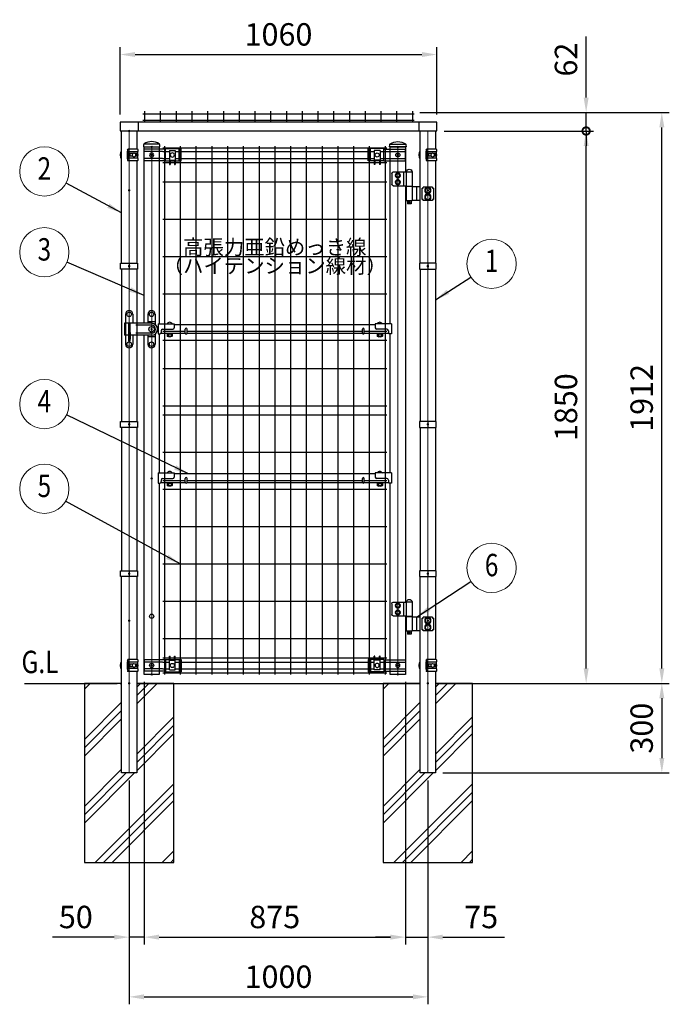
# Model space of a CAD drawing. Units: millimetres. Extents: x 664 to 9129, y 45 to 6274.
# Drawn here: x 1948 to 4123, y 322 to 3620 of the extents above; entities that cross this region are included whole.
import ezdxf
from ezdxf.enums import TextEntityAlignment as Align

# ---------------------------------------------------------------- set-up
doc = ezdxf.new("R2010")
doc.units = ezdxf.units.MM
doc.header["$LTSCALE"] = 250
doc.header["$PDMODE"] = 33
doc.header["$PDSIZE"] = 5
for name, color, linetype, lineweight in [('HATCH', 2, 'Continuous', 13), ('LOCK_MOJI', 6, 'Continuous', 25), ('MOJI', 6, 'Continuous', 25), ('SJC', 1, 'Continuous', 25), ('SJC2', 7, 'Continuous', 13), ('SUNPOU', 4, 'Continuous', 13)]:
    doc.layers.add(name, color=color, linetype=linetype, lineweight=lineweight)
doc.layers.add('ZU', color=252, linetype='Continuous', lineweight=9, plot=False)
doc.styles.add('EXT08', font='ROMANS', dxfattribs={"width": 0.8, "bigfont": 'EXTFONT'})
doc.dimstyles.new('SJC', dxfattribs={"dimscale": 25, "dimtxt": 3.5, "dimasz": 2.5, "dimexe": 1, "dimexo": 1, "dimgap": 1.5, "dimtad": 1, "dimdsep": 46, "dimtxsty": 'EXT08', "dimcen": 0.09, "dimazin": 2, "dimtfac": 1, "dimtmove": 0, "dimatfit": 3, "dimfxl": 1, "dimtolj": 1, "dimtzin": 0, "dimarcsym": 0})

# ---------------------------------------------------------------- blocks, each defined once
blk = doc.blocks.new('ｺｰﾅｰ金具MS（φ50.8用端末）_f')
at = {"color": 0}
for p, q in [((-7.1, 10.4), (-7.1, -10.4)), ((-5.9, 17.7), (-4.8, 19.7)), ((27.7, 19.7), (-4.8, 19.7)), ((27.7, 10.5), (-4.8, 10.5)), ((-4.8, 10.5), (-4.8, -10.5)), ((2.6, 4.5), (2.6, -4.5)), ((12.3, 4.5), (2.6, 4.5)), ((26.2, 4.5), (19.9, 4.5)), ((24, 4.5), (24, -4.5)), ((26.2, -4.5), (26.2, 4.5)), ((27.7, 10.5), (27.7, -10.5)), ((-5.9, -17.7), (-4.8, -19.7)), ((27.7, -10.5), (-4.8, -10.5)), ((27.7, -19.7), (-4.8, -19.7)), ((12.3, -4.5), (2.6, -4.5)), ((26.2, -4.5), (19.9, -4.5))]:
    blk.add_line(p, q, dxfattribs=at)
for centre, radius, start, end in [((-4.8, 10.4), 2.3, 118.8299, 180), ((-7.4, 15.1), 3.01, 298.8299, 61.6224), ((-7.5, 15.1), 5.31, 299.9909, 60.0091), ((25.1, 15.1), 5.3, 299.8324, 60.1676), ((-4.8, -10.4), 2.3, 180, 241.1701), ((-7.4, -15.1), 3.01, 298.3776, 61.1701), ((-7.5, -15.1), 5.31, 299.9909, 60.0091), ((25.1, -15.1), 5.3, 299.8324, 60.1676)]:
    blk.add_arc(centre, radius, start, end, dxfattribs=at)
blk.add_ellipse((16.1, 0), major_axis=(0, 7), ratio=0.707107, dxfattribs=at)
at = {"layer": 'SJC2'}
for start, end in [(147.8509, 212.1491), (339.0984, 20.9016)]:
    blk.add_arc((0, 0), 30, start, end, dxfattribs=at)
at = {"layer": 'ZU'}
blk.add_point((0, 0), dxfattribs=at)
blk = doc.blocks.new('中間金具MS（φ50.8用端末）_f')
at = {"color": 0}
blk.add_line((0, 10), (0, -10), dxfattribs=at)
blk.add_lwpolyline([(28.4, -10), (-28.4, -10), (-28.4, 10), (28.4, 10)], close=True, dxfattribs=at)
at = {"layer": 'ZU'}
blk.add_point((0, 0), dxfattribs=at)
blk = doc.blocks.new('錠金具2_f')
at = {"color": 0}
for p, q in [((-87.1, 50.5), (-87.1, 20)), ((-75.1, 62.5), (-75.1, 62.5)), ((-63.1, 50.5), (-63.1, 20)), ((-12, 50.5), (-12, 20)), ((12, 50.5), (12, 16)), ((0, 20), (-91, 20)), ((-91, 20), (-91, -20)), ((-87, 20), (-87, -20)), ((-77.1, 20), (-77.1, -40)), ((-73.1, 20), (-73.1, -40)), ((0, 13.5), (-53, 13.5)), ((12, 25), (-12, 25)), ((20, 0), (20, 0)), ((-77.1, -20), (-91, -20)), ((-87.1, -20), (-87.1, -50.5)), ((-73.1, -10), (-73, -10)), ((-73.1, -14), (-73, -14)), ((-71.6, -11.4), (-71.6, -33.6)), ((0, -20), (-71.6, -20)), ((-63.1, -20), (-63.1, -50.5)), ((0, -13.5), (-53, -13.5)), ((-12, -20), (-12, -50.5)), ((12, -25), (-12, -25)), ((12, -16), (12, -50.5)), ((-77.1, -40), (-73.1, -40)), ((-73.1, -35), (-73, -35))]:
    blk.add_line(p, q, dxfattribs=at)
for centre, radius in [((-75.1, 50), 7.5), ((0, 50), 7.5), ((0, 0), 9.24), ((-75.1, -50), 7.5), ((0, -50), 7.5)]:
    blk.add_circle(centre, radius, dxfattribs=at)
for centre, radius, start, end in [((-75.1, 50.5), 12, 90, 180), ((-75.1, 50.5), 12, 0, 90), ((0, 50.5), 12, 90, 180), ((0, 50.5), 12, 0, 90), ((0, 0), 20, 0, 90), ((0, 0), 13.5, 0, 90), ((0, 0), 20, 270, 0), ((0, 0), 13.5, 270, 0), ((-73, -11.4), 1.4, 0, 90), ((-73, -15.4), 1.4, 0, 90), ((-75.1, -50.5), 12, 180, 270), ((-75.1, -50.5), 12, 270, 0), ((-73, -33.6), 1.4, 270, 0), ((0, -50.5), 12, 180, 270), ((0, -50.5), 12, 270, 0)]:
    blk.add_arc(centre, radius, start, end, dxfattribs=at)
at = {"layer": 'ZU'}
blk.add_point((0, 0), dxfattribs=at)
blk = doc.blocks.new('門扉縦枠材_f')
at = {"color": 0}
for points in [[(-25.4, 1176.5), (-25.4, 1767), (25.4, 1767), (25.4, 1174.7)], [(25.4, 640.9), (25.4, 0), (-25.4, 0), (-25.4, 640.7), (-25.4, 1136.5)], [(25.4, 1140.7), (25.4, 1136.2), (25.4, 674.7)]]:
    blk.add_lwpolyline(points, dxfattribs=at)
at = {"layer": 'MOJI'}
blk.add_circle((0, 195), 7, dxfattribs=at)
at = {"layer": 'ZU'}
blk.add_line((0, 0), (0, 1767), dxfattribs=at)
blk.add_point((0, 0), dxfattribs=at)
blk = doc.blocks.new('支柱キャップ（φ50.8）_f')
at = {"color": 0}
blk.add_line((25.4, 9), (-25.4, 9), dxfattribs=at)
blk.add_lwpolyline([(-25.4, 10.2, 0.230379), (-27.2, 7.1), (-27.6, 0), (27.6, 0), (27.2, 7.1, 0.230379), (25.4, 10.2, 0.308523)], format="xyb", close=True, dxfattribs=at)
at = {"layer": 'ZU'}
blk.add_point((0, 0), dxfattribs=at)
blk = doc.blocks.new('ｺｰﾅｰ金具MS（φ50.8用端末門扉）_f')
at = {"color": 0}
for p, q in [((46.7, 19.4), (-25.4, 19.4)), ((-25.4, 19.4), (-25.4, -19.4)), ((36.8, 11.4), (-25.4, 11.4)), ((46.7, 19.5), (59.2, 19.5)), ((46.7, 19.5), (46.7, -21.5)), ((59.2, 31.5), (61.7, 31.5)), ((59.2, -15), (59.2, 31.5)), ((61.7, 17.5), (61.7, 31.5)), ((61.7, 19.5), (76.7, 19.5)), ((61.7, 17.5), (76.7, 17.5)), ((72.9, 19.5), (76.7, 19.5)), ((76.7, 31.5), (79.2, 31.5)), ((76.7, 17.5), (76.7, 31.5)), ((79.2, -15), (79.2, 31.5)), ((79.2, 19.5), (99.1, 19.5)), ((91.7, 19.5), (91.7, -21.5)), ((99.1, 19.5), (99.1, -21.5)), ((36.8, -11.4), (-25.4, -11.4)), ((46.7, -19.4), (-25.4, -19.4)), ((46.7, -21.5), (99.1, -21.5)), ((59.2, -15), (79.2, -15))]:
    blk.add_line(p, q, dxfattribs=at)
for centre in [(0, 0), (69.2, 0)]:
    blk.add_circle(centre, 7, dxfattribs=at)
at = {"layer": 'ZU'}
blk.add_point((0, 0), dxfattribs=at)
blk = doc.blocks.new('本体#1800(門扉)_f')
at = {"color": 0}
for p, q in [((36.9, 1766.3), (787.4, 1766.3)), ((36.9, 1753.6), (59.2, 1753.6)), ((42.9, 1772.2), (42.9, 2.2)), ((79.2, 1753.6), (745, 1753.6)), ((95.6, 1772.2), (95.6, 2.2)), ((148.4, 1772.2), (148.4, 2.2)), ((201.1, 1772.2), (201.1, 2.2)), ((253.8, 1772.2), (253.8, 2.2)), ((306.6, 1772.2), (306.6, 2.2)), ((359.4, 1772.2), (359.4, 2.2)), ((412.1, 1772.2), (412.1, 2.2)), ((464.9, 1772.2), (464.9, 2.2)), ((517.6, 1772.2), (517.6, 2.2)), ((570.4, 1772.2), (570.4, 2.2)), ((623.1, 1772.2), (623.1, 2.2)), ((675.9, 1772.2), (675.9, 2.2)), ((728.6, 1772.2), (728.6, 2.2)), ((765, 1753.6), (787.4, 1753.6)), ((781.3, 1772.2), (781.3, 2.2)), ((36.9, 1730.8), (59.2, 1730.8)), ((36.9, 1717.2), (59.2, 1717.2)), ((61.7, 1717.2), (76.7, 1717.2)), ((79.2, 1730.8), (745, 1730.8)), ((79.2, 1717.2), (745, 1717.2)), ((747.5, 1717.2), (762.5, 1717.2)), ((765, 1730.8), (787.4, 1730.8)), ((765, 1717.2), (787.4, 1717.2)), ((36.9, 1652.2), (787.4, 1652.2)), ((36.9, 1527.2), (787.4, 1527.2)), ((36.9, 1402.2), (787.4, 1402.2)), ((36.9, 1277.2), (787.4, 1277.2)), ((36.9, 1152.2), (112.6, 1152.2)), ((36.9, 1122.2), (787.4, 1122.2)), ((118.6, 1152.2), (705.6, 1152.2)), ((711.6, 1152.2), (787.4, 1152.2)), ((36.9, 1027.2), (787.4, 1027.2)), ((36.9, 902.2), (787.4, 902.2)), ((36.9, 872.2), (787.4, 872.2)), ((36.9, 747.2), (787.4, 747.2)), ((36.9, 652.2), (112.6, 652.2)), ((118.6, 652.2), (705.6, 652.2)), ((711.6, 652.2), (787.4, 652.2)), ((36.9, 622.2), (787.4, 622.2)), ((36.9, 497.2), (787.4, 497.2)), ((36.9, 372.2), (787.4, 372.2)), ((36.9, 247.2), (787.4, 247.2)), ((36.9, 122.2), (787.4, 122.2)), ((36.9, 57.2), (59.2, 57.2)), ((36.9, 43.6), (59.2, 43.6)), ((61.7, 57.2), (76.7, 57.2)), ((61.7, 57.2), (76.7, 57.2)), ((79.2, 57.2), (745, 57.2)), ((79.2, 43.6), (745, 43.6)), ((747.5, 57.2), (762.5, 57.2)), ((765, 57.2), (787.4, 57.2)), ((765, 43.6), (787.4, 43.6)), ((36.9, 20.8), (59.2, 20.8)), ((36.9, 8), (787.4, 8)), ((79.2, 20.8), (745, 20.8)), ((765, 20.8), (787.4, 20.8))]:
    blk.add_line(p, q, dxfattribs=at)
at = {"layer": 'ZU'}
for p in [(0, 1742.2), (824.2, 1742.2), (0, 658.7), (0, 32.2), (0, 2.2), (824.2, 32.2)]:
    blk.add_point(p, dxfattribs=at)
blk = doc.blocks.new('門扉横枠材#1800_W1000（□30x20）_f')
at = {"color": 0}
for p, q in [((21.8, 18.2), (75.4, 18.2)), ((21.8, 18.2), (21.8, -15.8)), ((75.4, 18.2), (75.4, 4.7)), ((748.8, 15), (75.4, 15)), ((748.8, 18.2), (748.8, 4.7)), ((802.4, 18.2), (748.8, 18.2)), ((802.4, 18.2), (802.4, -15.8)), ((21.8, -15.8), (26.8, -15.8)), ((113.4, -15), (29.5, -15)), ((31.8, -5.3), (31.8, -10.8)), ((36.8, -0.3), (70.4, -0.3)), ((706.4, -15), (117.8, -15)), ((794.7, -15), (710.8, -15)), ((787.4, -0.3), (753.8, -0.3)), ((792.4, -5.3), (792.4, -10.8)), ((802.4, -15.8), (797.4, -15.8))]:
    blk.add_line(p, q, dxfattribs=at)
for centre, start, end in [((70.4, 4.7), 270, 0), ((753.8, 4.7), 180, 270), ((26.8, -10.8), 270, 0), ((36.8, -5.3), 90, 180), ((787.4, -5.3), 0, 90), ((797.4, -10.8), 180, 270)]:
    blk.add_arc(centre, 5, start, end, dxfattribs=at)
at = {"layer": 'MOJI'}
for p, q in [((112.6, -13), (112.6, 0)), ((118.6, -13), (118.6, 0)), ((705.6, -13), (705.6, 0)), ((711.6, -13), (711.6, 0)), ((51.6, -16.6), (51.6, -23.6)), ((69.1, -16.6), (51.6, -16.6)), ((51.6, -23.6), (52.6, -24.6)), ((51.9, -15), (51.9, -16.6)), ((68.1, -24.6), (52.6, -24.6)), ((55.9, -16.6), (55.9, -24.6)), ((56.4, -24.6), (56.4, -25.5)), ((56.4, -25.5), (56.9, -26)), ((63.9, -26), (56.9, -26)), ((63.9, -26), (64.4, -25.5)), ((64.4, -24.6), (64.4, -25.5)), ((64.9, -16.6), (64.9, -24.6)), ((68.1, -24.6), (69.1, -23.6)), ((68.9, -15), (68.9, -16.6)), ((69.1, -16.6), (69.1, -23.6)), ((772.6, -16.6), (755.1, -16.6)), ((755.1, -16.6), (755.1, -23.6)), ((755.1, -23.6), (756.1, -24.6)), ((755.3, -15), (755.3, -16.6)), ((771.6, -24.6), (756.1, -24.6)), ((759.3, -16.6), (759.3, -24.6)), ((759.8, -24.6), (759.8, -25.5)), ((759.8, -25.5), (760.3, -26)), ((767.3, -26), (760.3, -26)), ((767.3, -26), (767.8, -25.5)), ((767.8, -24.6), (767.8, -25.5)), ((768.3, -16.6), (768.3, -24.6)), ((771.6, -24.6), (772.6, -23.6)), ((772.3, -15), (772.3, -16.6)), ((772.6, -16.6), (772.6, -23.6))]:
    blk.add_line(p, q, dxfattribs=at)
for centre, radius, start, end in [((60.4, 12.3), 10.7, 33.3217, 146.6783), ((115.6, 0), 3, 0, 180), ((708.6, 0), 3, 0, 180), ((763.8, 12.3), 10.7, 33.3217, 146.6783), ((115.6, -13), 3, 180, 0), ((708.6, -13), 3, 180, 0)]:
    blk.add_arc(centre, radius, start, end, dxfattribs=at)
blk = doc.blocks.new('ﾋﾝｼﾞMS（φ50.8用中間）_f')
at = {"color": 0}
for p, q in [((72, 62.5), (52, 62.5)), ((52, 62.5), (52, 14.5)), ((72, 62.5), (72, 14.5)), ((115.8, 61.5), (72, 61.5)), ((81.7, 61.5), (81.7, 15.5)), ((120.8, 56.5), (120.8, 20.5)), ((-19.2, 7.8), (-19.2, -30.8)), ((-16, 7.8), (-19.2, 7.8)), ((-16, 11), (16, 11)), ((-16, 11), (-16, 7.8)), ((16, 7.8), (16, 11)), ((19.2, 7.8), (16, 7.8)), ((19.2, -30.8), (19.2, 7.8)), ((25.4, 11.5), (52, 11.5)), ((38.2, 9.5), (38.2, -32.5)), ((72, 14.5), (52, 14.5)), ((72, 14.5), (52, 14.5)), ((52, 12.5), (52, -35.5)), ((52, 12.5), (72, 12.5)), ((53, 14.5), (53, 12.5)), ((71, 14.5), (71, 12.5)), ((115.8, 15.5), (72, 15.5)), ((72, 12.5), (72, -35.5)), ((-19.2, -30.8), (-16, -30.8)), ((-16, -30.8), (-16, -34)), ((16, -34), (16, -30.8)), ((16, -30.8), (19.2, -30.8)), ((-16, -34), (16, -34)), ((25.4, -34.5), (52, -34.5)), ((52, -35.5), (72, -35.5)), ((56, -35.5), (56, -45.5)), ((56, -45.5), (68, -45.5)), ((68, -35.5), (68, -45.5))]:
    blk.add_line(p, q, dxfattribs=at)
for points in [[(93.9, 46.2), (100.4, 42.5), (106.9, 46.2), (106.9, 53.8), (100.4, 57.5), (93.9, 53.8)], [(106.9, 46.2), (100.4, 42.5), (93.9, 46.2), (93.9, 53.8), (100.4, 57.5), (106.9, 53.8)], [(106.9, 46.2), (100.4, 42.5), (93.9, 46.2), (93.9, 53.8), (100.4, 57.5), (106.9, 53.8)], [(93.9, 23.2), (100.4, 19.5), (106.9, 23.2), (106.9, 30.8), (100.4, 34.5), (93.9, 30.8)], [(106.9, 23.2), (100.4, 19.5), (93.9, 23.2), (93.9, 30.8), (100.4, 34.5), (106.9, 30.8)], [(106.9, 23.2), (100.4, 19.5), (93.9, 23.2), (93.9, 30.8), (100.4, 34.5), (106.9, 30.8)], [(-8.5, -4.9), (0, -9.8), (8.5, -4.9), (8.5, 4.9), (0, 9.8), (-8.5, 4.9)], [(-8.5, -27.9), (0, -32.8), (8.5, -27.9), (8.5, -18.1), (0, -13.2), (-8.5, -18.1)]]:
    blk.add_lwpolyline(points, close=True, dxfattribs=at)
for centre, radius in [((100.4, 50), 8.5), ((100.4, 50), 8.5), ((100.4, 50), 8.5), ((100.4, 27), 8.5), ((100.4, 27), 8.5), ((100.4, 27), 8.5), ((100.4, 50), 6.5), ((100.4, 50), 6.5), ((100.4, 50), 6.5), ((100.4, 27), 6.5), ((100.4, 27), 6.5), ((100.4, 27), 6.5), ((0, 0), 10.5), ((0, 0), 8.5), ((0, -23), 10.5), ((0, -23), 8.5), ((62, -40.5), 2.5)]:
    blk.add_circle(centre, radius, dxfattribs=at)
for centre, radius, start, end in [((62, 60.9), 9.64, 9.7982, 170.2018), ((115.8, 56.5), 5, 0, 90), ((115.8, 20.5), 5, 270, 0)]:
    blk.add_arc(centre, radius, start, end, dxfattribs=at)
at = {"layer": 'ZU'}
blk.add_point((0, 0), dxfattribs=at)
blk = doc.blocks.new('門扉縦枠材2_f')
at = {"color": 0}
for p, q in [((-25.4, 1637), (-25.4, 242)), ((25.4, 674.7), (25.4, 1140.7))]:
    blk.add_line(p, q, dxfattribs=at)
for points in [[(25.4, 1174.7), (25.4, 1767), (-25.4, 1767), (-25.4, 1683)], [(-25.4, 196), (-25.4, 0), (25.4, 0), (25.4, 640.7)]]:
    blk.add_lwpolyline(points, dxfattribs=at)
at = {"layer": 'ZU'}
blk.add_line((0, 0), (0, 1767), dxfattribs=at)
blk.add_point((0, 0), dxfattribs=at)
blk = doc.blocks.new('屋根枠(W1000)_f')
at = {"color": 0}
for p, q in [((30, 30.7), (970, 30.7)), ((30, 30.7), (30, 0)), ((30, 0.7), (970, 0.7)), ((970, 30.7), (970, 0))]:
    blk.add_line(p, q, dxfattribs=at)
for points in [[(30, 30), (-30, 30), (-30, 0), (30, 0)], [(970, 0), (1030, 0), (1030, 30), (970, 30)]]:
    blk.add_lwpolyline(points, dxfattribs=at)
at = {"layer": 'ZU'}
blk.add_point((0, 0), dxfattribs=at)
blk = doc.blocks.new('*D51')
at = {"layer": 'DEFPOINTS', "color": 0}
for p in [(3344.8, 3247.5), (3844.8, 3247.5), (3382.3, 1397.2)]:
    blk.add_point(p, dxfattribs=at)
at = {"layer": 'SUNPOU', "color": 0, "lineweight": -2}
for p, q in [((3369.8, 3247.5), (3869.8, 3247.5)), ((3844.8, 1447.2), (3844.8, 3197.5)), ((3407.3, 1397.2), (3869.8, 1397.2))]:
    blk.add_line(p, q, dxfattribs=at)
at = {"layer": 'SUNPOU', "color": 0}
for points in [[(3836.5, 3197.5), (3853.2, 3197.5), (3844.8, 3247.5)], [(3836.5, 1447.2), (3853.2, 1447.2), (3844.8, 1397.2)]]:
    blk.add_solid(points, dxfattribs=at)
at = {"layer": 'SUNPOU', "color": 0, "insert": (3777.3, 2322.4), "char_height": 75, "attachment_point": 5, "rotation": 90, "style": 'EXT08'}
blk.add_mtext('\\A1;1850', dxfattribs=at)
blk = doc.blocks.new('_DotSmall')
at = {"color": 0, "linetype": 'ByBlock', "const_width": 0.5}
blk.add_lwpolyline([(-0.0625, 0, 1), (0.0625, 0, 1)], format="xyb", close=True, dxfattribs=at)
blk = doc.blocks.new('*D52')
at = {"layer": 'DEFPOINTS', "color": 0}
for p in [(3263.2, 3309.5), (3844.8, 3309.5), (3344.8, 3247.5)]:
    blk.add_point(p, dxfattribs=at)
at = {"layer": 'SUNPOU', "color": 0, "lineweight": -2}
for p, q in [((3844.8, 3359.5), (3844.8, 3563.8)), ((3288.2, 3309.5), (3869.8, 3309.5)), ((3844.8, 3247.5), (3844.8, 3309.5)), ((3369.8, 3247.5), (3869.8, 3247.5)), ((3844.8, 3247.5), (3844.8, 3197.5))]:
    blk.add_line(p, q, dxfattribs=at)
at = {"layer": 'SUNPOU', "color": 0}
blk.add_solid([(3836.5, 3359.5), (3853.2, 3359.5), (3844.8, 3309.5)], dxfattribs=at)
at = {"layer": 'SUNPOU', "color": 0, "lineweight": -2, "xscale": 50, "yscale": 50, "zscale": 50, "rotation": 90}
blk.add_blockref('_DotSmall', (3844.8, 3247.5), dxfattribs=at)
at = {"layer": 'SUNPOU', "color": 0, "insert": (3777.3, 3486.7), "char_height": 75, "attachment_point": 5, "rotation": 90, "style": 'EXT08'}
blk.add_mtext('\\A1;62', dxfattribs=at)
blk = doc.blocks.new('*D53')
at = {"layer": 'DEFPOINTS', "color": 0}
for p in [(3263.2, 3309.5), (4098.2, 3309.5), (3407.3, 1397.2)]:
    blk.add_point(p, dxfattribs=at)
at = {"layer": 'SUNPOU', "color": 0, "lineweight": -2}
for p, q in [((3288.2, 3309.5), (4123.2, 3309.5)), ((4098.2, 1447.2), (4098.2, 3259.5)), ((3432.3, 1397.2), (4123.2, 1397.2))]:
    blk.add_line(p, q, dxfattribs=at)
at = {"layer": 'SUNPOU', "color": 0}
for points in [[(4089.9, 3259.5), (4106.6, 3259.5), (4098.2, 3309.5)], [(4089.9, 1447.2), (4106.6, 1447.2), (4098.2, 1397.2)]]:
    blk.add_solid(points, dxfattribs=at)
at = {"layer": 'SUNPOU', "color": 0, "insert": (4030.7, 2353.4), "char_height": 75, "attachment_point": 5, "rotation": 90, "style": 'EXT08'}
blk.add_mtext('\\A1;1912', dxfattribs=at)
blk = doc.blocks.new('*D54')
at = {"layer": 'DEFPOINTS', "color": 0}
for p in [(3344.8, 3503.6), (2284.8, 3277.5), (3344.8, 3277.5)]:
    blk.add_point(p, dxfattribs=at)
at = {"layer": 'SUNPOU', "color": 0, "lineweight": -2}
for p, q in [((2284.8, 3302.5), (2284.8, 3528.6)), ((2334.8, 3503.6), (3294.8, 3503.6)), ((3344.8, 3302.5), (3344.8, 3528.6))]:
    blk.add_line(p, q, dxfattribs=at)
at = {"layer": 'SUNPOU', "color": 0}
for points in [[(2334.8, 3512), (2334.8, 3495.3), (2284.8, 3503.6)], [(3294.8, 3512), (3294.8, 3495.3), (3344.8, 3503.6)]]:
    blk.add_solid(points, dxfattribs=at)
at = {"layer": 'SUNPOU', "color": 0, "insert": (2814.8, 3571.1), "char_height": 75, "attachment_point": 5, "style": 'EXT08'}
blk.add_mtext('\\A1;1060', dxfattribs=at)
blk = doc.blocks.new('ﾒｯｼｭ屋根(G0)_f')
at = {"color": 0}
for p, q in [((51.6, 66.1), (51.6, 30.7)), ((104.4, 66.1), (104.4, 30.7)), ((157.1, 66.1), (157.1, 30.7)), ((209.9, 66.1), (209.9, 30.7)), ((262.6, 66.1), (262.6, 30.7)), ((315.4, 66.1), (315.4, 30.7)), ((368.1, 66.1), (368.1, 30.7)), ((420.9, 66.1), (420.9, 30.7)), ((473.6, 66.1), (473.6, 30.7)), ((526.4, 66.1), (526.4, 30.7)), ((579.1, 66.1), (579.1, 30.7)), ((631.9, 66.1), (631.9, 30.7)), ((684.6, 66.1), (684.6, 30.7)), ((737.4, 66.1), (737.4, 30.7)), ((790.1, 66.1), (790.1, 30.7)), ((842.9, 66.1), (842.9, 30.7)), ((895.6, 66.1), (895.6, 30.7)), ((948.4, 66.1), (948.4, 30.7)), ((45.6, 57.1), (954.4, 57.1)), ((45.6, 36.1), (954.4, 36.1))]:
    blk.add_line(p, q, dxfattribs=at)
at = {"layer": 'ZU'}
blk.add_point((0, 0), dxfattribs=at)
blk = doc.blocks.new('*D56')
at = {"layer": 'DEFPOINTS', "color": 0}
for p in [(2364.8, 1427.2), (2314.8, 1097.2), (2314.8, 547.2)]:
    blk.add_point(p, dxfattribs=at)
at = {"layer": 'SUNPOU', "color": 0, "lineweight": -2}
for p, q in [((2364.8, 1402.2), (2364.8, 522.2)), ((2314.8, 1072.2), (2314.8, 522.2)), ((2264.8, 547.2), (2057.7, 547.2)), ((2364.8, 547.2), (2314.8, 547.2)), ((2414.8, 547.2), (2464.8, 547.2))]:
    blk.add_line(p, q, dxfattribs=at)
at = {"layer": 'SUNPOU', "color": 0}
for points in [[(2264.8, 555.6), (2264.8, 538.9), (2314.8, 547.2)], [(2414.8, 555.6), (2414.8, 538.9), (2364.8, 547.2)]]:
    blk.add_solid(points, dxfattribs=at)
at = {"layer": 'SUNPOU', "color": 0, "insert": (2136.3, 614.7), "char_height": 75, "attachment_point": 5, "style": 'EXT08'}
blk.add_mtext('\\A1;50', dxfattribs=at)
blk = doc.blocks.new('*D57')
at = {"layer": 'DEFPOINTS', "color": 0}
for p in [(2364.8, 1427.2), (3239.8, 1427.2), (3239.8, 547.2)]:
    blk.add_point(p, dxfattribs=at)
at = {"layer": 'SUNPOU', "color": 0, "lineweight": -2}
for p, q in [((2364.8, 1402.2), (2364.8, 522.2)), ((3239.8, 1402.2), (3239.8, 522.2)), ((2414.8, 547.2), (3189.8, 547.2))]:
    blk.add_line(p, q, dxfattribs=at)
at = {"layer": 'SUNPOU', "color": 0}
for points in [[(2414.8, 555.6), (2414.8, 538.9), (2364.8, 547.2)], [(3189.8, 555.6), (3189.8, 538.9), (3239.8, 547.2)]]:
    blk.add_solid(points, dxfattribs=at)
at = {"layer": 'SUNPOU', "color": 0, "insert": (2802.3, 614.7), "char_height": 75, "attachment_point": 5, "style": 'EXT08'}
blk.add_mtext('\\A1;875', dxfattribs=at)
blk = doc.blocks.new('吊門柱_f')
at = {"color": 0}
for p, q in [((25.4, 1750.3), (25.4, 1407.5)), ((-25.4, 1387.5), (-25.4, 877.5)), ((25.4, 1387.5), (25.4, 877.5)), ((-25.4, 857.5), (-25.4, 377.5)), ((25.4, 857.5), (25.4, 377.5)), ((25.4, 357.5), (25.4, 79.7))]:
    blk.add_line(p, q, dxfattribs=at)
for points in [[(-25.4, 1407.5), (-25.4, 1850.3), (25.4, 1850.3), (25.4, 1789.7)], [(25.4, 40.3), (25.4, -300), (-25.4, -300), (-25.4, 357.5)]]:
    blk.add_lwpolyline(points, dxfattribs=at)
at = {"layer": 'ZU'}
blk.add_line((0, 1850.3), (0, -300), dxfattribs=at)
for p in [(0, 1651.5), (0, 210.5), (0, 0)]:
    blk.add_point(p, dxfattribs=at)
blk = doc.blocks.new('*D58')
at = {"layer": 'DEFPOINTS', "color": 0}
for p in [(3464.8, 1397.2), (3340.2, 1097.2), (4098.2, 1097.2)]:
    blk.add_point(p, dxfattribs=at)
at = {"layer": 'SUNPOU', "color": 0, "lineweight": -2}
for p, q in [((3489.8, 1397.2), (4123.2, 1397.2)), ((4098.2, 1347.2), (4098.2, 1147.2)), ((3365.2, 1097.2), (4123.2, 1097.2))]:
    blk.add_line(p, q, dxfattribs=at)
at = {"layer": 'SUNPOU', "color": 0}
for points in [[(4089.9, 1347.2), (4106.6, 1347.2), (4098.2, 1397.2)], [(4089.9, 1147.2), (4106.6, 1147.2), (4098.2, 1097.2)]]:
    blk.add_solid(points, dxfattribs=at)
at = {"layer": 'SUNPOU', "color": 0, "insert": (4030.7, 1247.2), "char_height": 75, "attachment_point": 5, "rotation": 90, "style": 'EXT08'}
blk.add_mtext('\\A1;300', dxfattribs=at)
blk = doc.blocks.new('*D65')
at = {"layer": 'DEFPOINTS', "color": 0}
for p in [(3239.8, 1427.2), (3314.8, 1097.2), (3314.8, 547.2)]:
    blk.add_point(p, dxfattribs=at)
at = {"layer": 'SUNPOU', "color": 0, "lineweight": -2}
for p, q in [((3239.8, 1402.2), (3239.8, 522.2)), ((3314.8, 1072.2), (3314.8, 522.2)), ((3189.8, 547.2), (3139.8, 547.2)), ((3239.8, 547.2), (3314.8, 547.2)), ((3364.8, 547.2), (3572, 547.2))]:
    blk.add_line(p, q, dxfattribs=at)
at = {"layer": 'SUNPOU', "color": 0}
for points in [[(3189.8, 555.6), (3189.8, 538.9), (3239.8, 547.2)], [(3364.8, 555.6), (3364.8, 538.9), (3314.8, 547.2)]]:
    blk.add_solid(points, dxfattribs=at)
at = {"layer": 'SUNPOU', "color": 0, "insert": (3493.4, 614.7), "char_height": 75, "attachment_point": 5, "style": 'EXT08'}
blk.add_mtext('\\A1;75', dxfattribs=at)
blk = doc.blocks.new('*D66')
at = {"layer": 'DEFPOINTS', "color": 0}
for p in [(2314.8, 1097.2), (3314.8, 1097.2), (3314.8, 347.2)]:
    blk.add_point(p, dxfattribs=at)
at = {"layer": 'SUNPOU', "color": 0, "lineweight": -2}
for p, q in [((2314.8, 1072.2), (2314.8, 322.2)), ((3314.8, 1072.2), (3314.8, 322.2)), ((2364.8, 347.2), (3264.8, 347.2))]:
    blk.add_line(p, q, dxfattribs=at)
at = {"layer": 'SUNPOU', "color": 0}
for points in [[(2364.8, 355.6), (2364.8, 338.9), (2314.8, 347.2)], [(3264.8, 355.6), (3264.8, 338.9), (3314.8, 347.2)]]:
    blk.add_solid(points, dxfattribs=at)
at = {"layer": 'SUNPOU', "color": 0, "insert": (2814.8, 414.7), "char_height": 75, "attachment_point": 5, "style": 'EXT08'}
blk.add_mtext('\\A1;1000', dxfattribs=at)
blk = doc.blocks.new('ﾊﾞﾙｰﾝ03')
at = {"color": 0}
blk.add_circle((0, 0), 3.3, dxfattribs=at)
at = {"color": 0, "style": 'EXT08', "width": 0.8}
blk.add_text('3', height=3, dxfattribs=at).set_placement((0, 0), align=Align.MIDDLE)
at = {"color": 0, "style": 'EXT08', "width": 0.8, "flags": 1}
for tag, p in [('03.部材名', (0, -6)), ('03.形格', (0, -9.2)), ('03.材質', (0, -12.4)), ('03.適要', (0, -15.6))]:
    blk.add_attdef(tag, text='', height=2.4, dxfattribs=at).set_placement(p, align=Align.MIDDLE)
blk = doc.blocks.new('ﾊﾞﾙｰﾝ04')
at = {"color": 0}
blk.add_circle((0, 0), 3.3, dxfattribs=at)
at = {"color": 0, "style": 'EXT08', "width": 0.8}
blk.add_text('4', height=3, dxfattribs=at).set_placement((0, 0), align=Align.MIDDLE)
at = {"color": 0, "style": 'EXT08', "width": 0.8, "flags": 1}
for tag, p in [('04.部材名', (0, -6)), ('04.形格', (0, -9.2)), ('04.材質', (0, -12.4)), ('04.適要', (0, -15.6))]:
    blk.add_attdef(tag, text='', height=2.4, dxfattribs=at).set_placement(p, align=Align.MIDDLE)
blk = doc.blocks.new('ﾊﾞﾙｰﾝ05')
at = {"color": 0}
blk.add_circle((0, 0), 3.3, dxfattribs=at)
at = {"color": 0, "style": 'EXT08', "width": 0.8}
blk.add_text('5', height=3, dxfattribs=at).set_placement((0, 0), align=Align.MIDDLE)
at = {"color": 0, "style": 'EXT08', "width": 0.8, "flags": 1}
for tag, p in [('05.部材名', (0, -6)), ('05.形格', (0, -9.2)), ('05.材質', (0, -12.4)), ('05.適要', (0, -15.6))]:
    blk.add_attdef(tag, text='', height=2.4, dxfattribs=at).set_placement(p, align=Align.MIDDLE)
blk = doc.blocks.new('ﾊﾞﾙｰﾝ06')
at = {"color": 0}
blk.add_circle((0, 0), 3.3, dxfattribs=at)
at = {"color": 0, "style": 'EXT08', "width": 0.8}
blk.add_text('6', height=3, dxfattribs=at).set_placement((0, 0), align=Align.MIDDLE)
at = {"color": 0, "style": 'EXT08', "width": 0.8, "flags": 1}
for tag, p in [('06.部材名', (0, -6)), ('06.形格', (0, -9.2)), ('06.材質', (0, -12.4)), ('06.適要', (0, -15.6))]:
    blk.add_attdef(tag, text='', height=2.4, dxfattribs=at).set_placement(p, align=Align.MIDDLE)
blk = doc.blocks.new('ﾊﾞﾙｰﾝ01')
at = {"color": 0}
blk.add_circle((0, 0), 3.3, dxfattribs=at)
at = {"color": 0, "style": 'EXT08', "width": 0.8}
blk.add_text('1', height=3, dxfattribs=at).set_placement((0, 0), align=Align.MIDDLE)
at = {"color": 0, "style": 'EXT08', "width": 0.8, "flags": 1}
for tag, p in [('01.部材名', (0, -6)), ('01.形格', (0, -9.2)), ('01.材質', (0, -12.4)), ('01.適要', (0, -15.6))]:
    blk.add_attdef(tag, text='', height=2.4, dxfattribs=at).set_placement(p, align=Align.MIDDLE)
blk = doc.blocks.new('ﾊﾞﾙｰﾝ02')
at = {"color": 0}
blk.add_circle((0, 0), 3.3, dxfattribs=at)
at = {"color": 0, "style": 'EXT08', "width": 0.8}
blk.add_text('2', height=3, dxfattribs=at).set_placement((0, 0), align=Align.MIDDLE)
at = {"color": 0, "style": 'EXT08', "width": 0.8, "flags": 1}
for tag, p in [('02.部材名', (0, -6)), ('02.形格', (0, -9.2)), ('02.材質', (0, -12.4)), ('02.適要', (0, -15.6))]:
    blk.add_attdef(tag, text='', height=2.4, dxfattribs=at).set_placement(p, align=Align.MIDDLE)

msp = doc.modelspace()

# ---------------------------------------------------------------- hatches: boundary and pattern name
at = {"layer": 'HATCH'}
h = msp.add_hatch(dxfattribs=at)
h.set_pattern_fill('PLAST', color=256, scale=25, angle=45, style=0)
h.set_pattern_definition([(45, (-126.4, -15.17), (-112.253, 112.253), []), (45, (-140.42, -1.14), (-112.253, 112.253), []), (45, (-154.46, 12.9), (-112.253, 112.253), [])])
h.paths.add_polyline_path([(2464.836, 797.221), (2464.836, 1397.221), (2340.236, 1397.221), (2340.236, 1097.221), (2314.836, 1097.221), (2289.436, 1097.221), (2289.436, 1397.221), (2164.836, 1397.221), (2164.836, 797.221)])
h = msp.add_hatch(dxfattribs=at)
h.set_pattern_fill('PLAST', color=256, scale=25, angle=45, style=0)
h.set_pattern_definition([(45, (873.6, -15.17), (-112.253, 112.253), []), (45, (859.58, -1.14), (-112.253, 112.253), []), (45, (845.54, 12.9), (-112.253, 112.253), [])])
h.paths.add_polyline_path([(3464.836, 797.221), (3464.836, 1397.221), (3340.236, 1397.221), (3340.236, 1097.221), (3314.836, 1097.221), (3289.436, 1097.221), (3289.436, 1397.221), (3164.836, 1397.221), (3164.836, 797.221)])

# ---------------------------------------------------------------- linework, layer by layer
at = {"layer": 'SJC'}
for p, q in [((1964.836, 1397.221), (2274.549, 1397.221)), ((2284.949, 1397.221), (2289.436, 1397.221)), ((2340.236, 1397.221), (3289.436, 1397.221)), ((3340.236, 1397.221), (3664.836, 1397.221))]:
    msp.add_line(p, q, dxfattribs=at)
for points in [[(2289.436, 1397.221), (2164.836, 1397.221), (2164.836, 797.221), (2464.836, 797.221), (2464.836, 1397.221), (2340.236, 1397.221)], [(3289.436, 1397.221), (3164.836, 1397.221), (3164.836, 797.221), (3464.836, 797.221), (3464.836, 1397.221), (3340.236, 1397.221)]]:
    msp.add_lwpolyline(points, dxfattribs=at)

# ---------------------------------------------------------------- block references
at = {"layer": 'MOJI'}
for name, p in [('ﾒｯｼｭ屋根(G0)_f', (2314.836, 3247.521)), ('ｺｰﾅｰ金具MS（φ50.8用端末）_f', (2314.836, 3167.221)), ('ｺｰﾅｰ金具MS（φ50.8用端末）_f', (3314.835, 3167.221)), ('中間金具MS（φ50.8用端末）_f', (2314.836, 2794.721)), ('錠金具2_f', (2389.923, 2583.421)), ('中間金具MS（φ50.8用端末）_f', (2314.836, 2264.721)), ('中間金具MS（φ50.8用端末）_f', (2314.836, 1764.721)), ('ｺｰﾅｰ金具MS（φ50.8用端末門扉）_f', (2390.236, 1457.221)), ('ｺｰﾅｰ金具MS（φ50.8用端末）_f', (2314.836, 1457.221)), ('ｺｰﾅｰ金具MS（φ50.8用端末）_f', (3314.835, 1457.221))]:
    msp.add_blockref(name, p, dxfattribs=at)
at = {"layer": 'MOJI', "xscale": -1, "rotation": 180}
msp.add_blockref('ｺｰﾅｰ金具MS（φ50.8用端末門扉）_f', (2390.236, 3167.221), dxfattribs=at)
at = {"layer": 'MOJI', "rotation": 180}
msp.add_blockref('ｺｰﾅｰ金具MS（φ50.8用端末門扉）_f', (3214.436, 3167.221), dxfattribs=at)
at = {"layer": 'MOJI', "xscale": -1}
for name, p in [('ﾋﾝｼﾞMS（φ50.8用中間）_f', (3314.835, 3048.721)), ('中間金具MS（φ50.8用端末）_f', (3314.835, 2794.721)), ('中間金具MS（φ50.8用端末）_f', (3314.835, 2264.721)), ('中間金具MS（φ50.8用端末）_f', (3314.835, 1764.721)), ('ﾋﾝｼﾞMS（φ50.8用中間）_f', (3314.835, 1607.721)), ('ｺｰﾅｰ金具MS（φ50.8用端末門扉）_f', (3214.436, 1457.221))]:
    msp.add_blockref(name, p, dxfattribs=at)
at = {"layer": 'SJC'}
for name, p in [('屋根枠(W1000)_f', (2314.836, 3247.521)), ('吊門柱_f', (2314.836, 1397.221)), ('吊門柱_f', (3314.836, 1397.221)), ('支柱キャップ（φ50.8）_f', (2390.236, 3194.221)), ('門扉縦枠材_f', (2390.236, 1427.221)), ('本体#1800(門扉)_f', (2390.236, 1425.05)), ('門扉横枠材#1800_W1000（□30x20）_f', (2390.236, 2583.721)), ('門扉横枠材#1800_W1000（□30x20）_f', (2390.236, 2083.721))]:
    msp.add_blockref(name, p, dxfattribs=at)
at = {"layer": 'SJC', "xscale": -1}
for name, p in [('支柱キャップ（φ50.8）_f', (3214.436, 3194.221)), ('門扉縦枠材2_f', (3214.436, 1427.221))]:
    msp.add_blockref(name, p, dxfattribs=at)
at = {"layer": 'SUNPOU', "xscale": 25, "yscale": 25, "zscale": 25}
for name, p in [('ﾊﾞﾙｰﾝ02', (2030.913, 3112.212)), ('ﾊﾞﾙｰﾝ03', (2030.913, 2841.283)), ('ﾊﾞﾙｰﾝ01', (3528.312, 2802.526)), ('ﾊﾞﾙｰﾝ04', (2030.913, 2332.684)), ('ﾊﾞﾙｰﾝ05', (2030.913, 2049.07)), ('ﾊﾞﾙｰﾝ06', (3528.312, 1783.863))]:
    msp.add_blockref(name, p, dxfattribs=at)

# ---------------------------------------------------------------- texts
at = {"layer": 'LOCK_MOJI', "insert": (2802.336, 2827.221), "char_height": 60, "width": 500, "attachment_point": 5, "line_spacing_factor": 0.75, "style": 'EXT08'}
msp.add_mtext('{\\H0.83333x;高張力亜鉛めっき線}\\P{\\H0.83333x;（ハイテンション線材）}', dxfattribs=at)
at = {"layer": 'MOJI', "style": 'EXT08', "width": 0.8}
msp.add_text('G.L', height=75, dxfattribs=at).set_placement((1954.513, 1431.539))

# ---------------------------------------------------------------- dimensions: what is measured, and where the dimension line sits
at = {"layer": 'SUNPOU'}
for base, p1, p2, picture, middle in [((3344.836, 3503.631), (2284.836, 3277.521), (3344.836, 3277.521), '*D54', (2814.836, 3571.131)), ((2314.836, 547.221), (2364.836, 1427.221), (2314.836, 1097.221), '*D56', (2136.265, 614.721)), ((3239.836, 547.221), (2364.836, 1427.221), (3239.836, 1427.221), '*D57', (2802.336, 614.721)), ((3314.836, 547.221), (3239.836, 1427.221), (3314.836, 1097.221), '*D65', (3493.407, 614.721)), ((3314.836, 347.221), (2314.836, 1097.221), (3314.836, 1097.221), '*D66', (2814.836, 414.721))]:
    dim = msp.add_linear_dim(base=base, p1=p1, p2=p2, dimstyle='SJC', override={"dimscale": 25, "dimtxt": 3, "dimasz": 2, "dimexe": 1, "dimexo": 1, "dimgap": 1.2, "dimtxsty": 'EXT08'}, dxfattribs=at)
    dim.commit()
    dim.dimension.update_dxf_attribs({"geometry": picture, "text_midpoint": middle})
for base, p1, p2, override, picture, middle in [((3844.836, 3309.521), (3344.836, 3247.521), (3263.211, 3309.521), {"dimscale": 25, "dimtxt": 3, "dimasz": 2, "dimexe": 1, "dimexo": 1, "dimgap": 1.2, "dimtxsty": 'EXT08', "dimblk1": 'DotSmall', "dimsah": 1}, '*D52', (3777.336, 3486.664)), ((4098.234, 3309.521), (3407.335, 1397.221), (3263.211, 3309.521), {"dimscale": 25, "dimtxt": 3, "dimasz": 2, "dimexe": 1, "dimexo": 1, "dimgap": 1.2, "dimdec": 0, "dimtxsty": 'EXT08'}, '*D53', (4030.734, 2353.371)), ((3844.836, 3247.521), (3382.335, 1397.221), (3344.836, 3247.521), {"dimscale": 25, "dimtxt": 3, "dimasz": 2, "dimexe": 1, "dimexo": 1, "dimgap": 1.2, "dimdec": 0, "dimtxsty": 'EXT08'}, '*D51', (3777.336, 2322.371)), ((4098.234, 1097.221), (3464.836, 1397.221), (3340.236, 1097.221), {"dimscale": 25, "dimtxt": 3, "dimasz": 2, "dimexe": 1, "dimexo": 1, "dimgap": 1.2, "dimdec": 0, "dimtxsty": 'EXT08'}, '*D58', (4030.734, 1247.221))]:
    dim = msp.add_linear_dim(base=base, p1=p1, p2=p2, angle=90, dimstyle='SJC', override=override, dxfattribs=at)
    dim.commit()
    dim.dimension.update_dxf_attribs({"geometry": picture, "text_midpoint": middle})

# ---------------------------------------------------------------- leaders
for points in [[(2289.436, 2973.343), (2103.592, 3073.172)], [(2364.836, 2696.588), (2106.612, 2808.481)], [(3340.235, 2681.864), (3458.874, 2757.977)], [(2513.94, 2098.721), (2105.162, 2296.72)], [(2485.836, 1797.221), (2101.907, 2007.045)], [(3276.656, 1619.221), (3459.274, 1738.696)]]:
    msp.add_leader(points, dimstyle='SJC', override={"dimtxt": 3, "dimasz": 2, "dimgap": 1.2}, dxfattribs=at)

doc.saveas('drawing.dxf')
